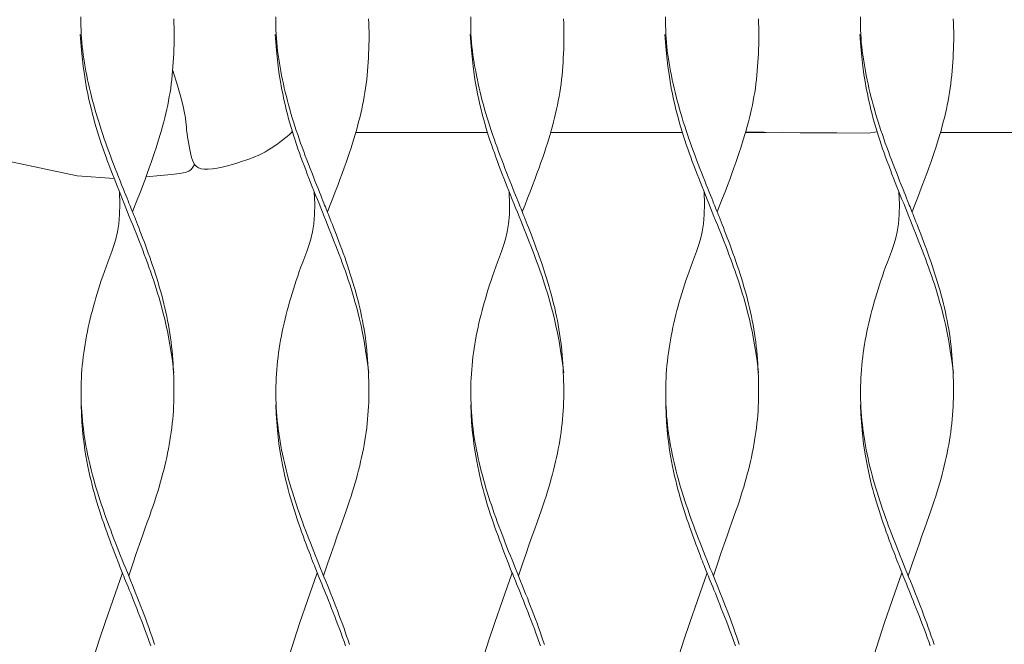
# Model space of a CAD drawing. Units: inches. Extents: x 0 to 16.8, y 0 to 19.3.
# Drawn here: x 12.4 to 13.2, y 6.1 to 6.6 of the extents above; entities that cross this region are included whole.
import ezdxf

# ---------------------------------------------------------------- set-up
doc = ezdxf.new("R2010")
doc.units = ezdxf.units.IN
doc.header["$LTSCALE"] = 0.03937
doc.header["$MEASUREMENT"] = 0
doc.layers.get('0').update_dxf_attribs({"lineweight": 0})

# ---------------------------------------------------------------- blocks, each defined once
blk = doc.blocks.new('SaccaroPoltronaMaoriVLE')
for p, q in [((12.59031, 6.48413), (12.59115, 6.48414)), ((12.6439, 6.48431), (12.64415, 6.48431)), ((12.91648, 6.48431), (12.91651, 6.48431)), ((12.96932, 6.48431), (12.98654, 6.48431)), ((13.13202, 6.48431), (13.13227, 6.48431))]:
    blk.add_line(p, q)
for points in [[(12.49192, 6.57911), (12.49207, 6.57551), (12.49218, 6.5719), (12.49224, 6.56827), (12.49226, 6.56463), (12.49223, 6.56099), (12.49217, 6.55734), (12.49206, 6.55369), (12.49192, 6.55005), (12.49174, 6.54641), (12.49153, 6.54279), (12.49127, 6.53917), (12.49098, 6.53557), (12.49064, 6.53198), (12.49026, 6.5284), (12.48983, 6.52482), (12.48935, 6.52126), (12.48881, 6.5177), (12.48821, 6.51414), (12.48756, 6.5106), (12.48686, 6.50706), (12.48611, 6.50352), (12.48531, 6.5), (12.48446, 6.49648), (12.48357, 6.49296), (12.48264, 6.48945), (12.48167, 6.48594), (12.48065, 6.48241), (12.47957, 6.47883), (12.47843, 6.47517), (12.47722, 6.4714), (12.47592, 6.46748), (12.47453, 6.4634), (12.47305, 6.45912), (12.47145, 6.45462), (12.46976, 6.44991), (12.46796, 6.445), (12.46606, 6.43991), (12.46406, 6.43465), (12.46197, 6.42923), (12.45978, 6.42368), (12.45751, 6.41799)], [(12.65462, 6.57911), (12.65478, 6.57551), (12.65488, 6.5719), (12.65495, 6.56827), (12.65496, 6.56463), (12.65494, 6.56099), (12.65487, 6.55734), (12.65477, 6.55369), (12.65463, 6.55005), (12.65445, 6.54641), (12.65423, 6.54279), (12.65398, 6.53917), (12.65369, 6.53557), (12.65335, 6.53198), (12.65297, 6.5284), (12.65254, 6.52482), (12.65205, 6.52126), (12.65152, 6.5177), (12.65092, 6.51414), (12.65027, 6.5106), (12.64957, 6.50706), (12.64882, 6.50352), (12.64801, 6.5), (12.64717, 6.49648), (12.64628, 6.49296), (12.64535, 6.48945), (12.64437, 6.48594), (12.64336, 6.48241), (12.64228, 6.47883), (12.64114, 6.47517), (12.63993, 6.4714), (12.63863, 6.46748), (12.63724, 6.4634), (12.63576, 6.45912), (12.63416, 6.45462), (12.63246, 6.44991), (12.63066, 6.445), (12.62876, 6.43991), (12.62677, 6.43465), (12.62467, 6.42923), (12.62249, 6.42368), (12.62022, 6.41799)], [(12.81733, 6.57911), (12.81748, 6.57551), (12.81759, 6.5719), (12.81765, 6.56827), (12.81767, 6.56463), (12.81765, 6.56099), (12.81758, 6.55734), (12.81748, 6.55369), (12.81733, 6.55005), (12.81716, 6.54641), (12.81694, 6.54279), (12.81669, 6.53917), (12.81639, 6.53557), (12.81606, 6.53198), (12.81568, 6.5284), (12.81524, 6.52482), (12.81476, 6.52126), (12.81422, 6.5177), (12.81363, 6.51414), (12.81298, 6.5106), (12.81228, 6.50706), (12.81152, 6.50352), (12.81072, 6.5), (12.80988, 6.49648), (12.80898, 6.49296), (12.80805, 6.48945), (12.80708, 6.48594), (12.80606, 6.48241), (12.80499, 6.47883), (12.80385, 6.47517), (12.80263, 6.4714), (12.80134, 6.46748), (12.79995, 6.4634), (12.79846, 6.45912), (12.79687, 6.45462), (12.79517, 6.44991), (12.79337, 6.445), (12.79147, 6.43991), (12.78947, 6.43465), (12.78738, 6.42923), (12.7852, 6.42368), (12.78293, 6.41799)], [(12.98004, 6.57911), (12.98019, 6.57551), (12.9803, 6.5719), (12.98036, 6.56827), (12.98038, 6.56463), (12.98035, 6.56099), (12.98029, 6.55734), (12.98018, 6.55369), (12.98004, 6.55005), (12.97986, 6.54641), (12.97965, 6.54279), (12.97939, 6.53917), (12.9791, 6.53557), (12.97876, 6.53198), (12.97838, 6.5284), (12.97795, 6.52482), (12.97747, 6.52126), (12.97693, 6.5177), (12.97633, 6.51414), (12.97568, 6.5106), (12.97498, 6.50706), (12.97423, 6.50352), (12.97343, 6.5), (12.97258, 6.49648), (12.97169, 6.49296), (12.97076, 6.48945), (12.96979, 6.48594), (12.96877, 6.48241), (12.96769, 6.47883), (12.96655, 6.47517), (12.96534, 6.4714), (12.96404, 6.46748), (12.96266, 6.4634), (12.96117, 6.45912), (12.95958, 6.45462), (12.95788, 6.44991), (12.95608, 6.445), (12.95418, 6.43991), (12.95218, 6.43465), (12.95009, 6.42923), (12.9479, 6.42368), (12.94563, 6.41799)], [(13.14275, 6.57911), (13.1429, 6.57551), (13.14301, 6.5719), (13.14307, 6.56827), (13.14308, 6.56463), (13.14306, 6.56099), (13.143, 6.55734), (13.14289, 6.55369), (13.14275, 6.55005), (13.14257, 6.54641), (13.14235, 6.54279), (13.1421, 6.53917), (13.14181, 6.53557), (13.14147, 6.53198), (13.14109, 6.5284), (13.14066, 6.52482), (13.14017, 6.52126), (13.13964, 6.5177), (13.13904, 6.51414), (13.13839, 6.5106), (13.13769, 6.50706), (13.13694, 6.50352), (13.13614, 6.5), (13.13529, 6.49648), (13.1344, 6.49296), (13.13347, 6.48945), (13.1325, 6.48594), (13.13148, 6.48241), (13.1304, 6.47883), (13.12926, 6.47517), (13.12805, 6.4714), (13.12675, 6.46748), (13.12536, 6.4634), (13.12388, 6.45912), (13.12228, 6.45462), (13.12059, 6.44991), (13.11878, 6.445), (13.11688, 6.43991), (13.11489, 6.43465), (13.11279, 6.42923), (13.11061, 6.42368), (13.10834, 6.41799)], [(12.41446, 6.58072), (12.41442, 6.57711), (12.41443, 6.5735), (12.41451, 6.56992), (12.41465, 6.56638), (12.41486, 6.56286), (12.41513, 6.55938), (12.41547, 6.55592), (12.41587, 6.55247), (12.41632, 6.54904), (12.41682, 6.5456), (12.41736, 6.54217), (12.41795, 6.53872), (12.41858, 6.53525), (12.41925, 6.53177), (12.41996, 6.52827), (12.42071, 6.52477), (12.4215, 6.52125), (12.42233, 6.51773), (12.4232, 6.5142), (12.42411, 6.51067), (12.42506, 6.50714), (12.42605, 6.50361), (12.42707, 6.50008), (12.42813, 6.49655), (12.42923, 6.49302), (12.43035, 6.48949), (12.43151, 6.48596), (12.43269, 6.48243), (12.43391, 6.4789), (12.43514, 6.47537), (12.43641, 6.47184), (12.43769, 6.4683), (12.439, 6.46477), (12.44032, 6.46124), (12.44166, 6.45771), (12.44302, 6.45418), (12.44439, 6.45065), (12.44576, 6.44717), (12.4471, 6.44376), (12.44841, 6.44047), (12.44966, 6.43734), (12.45084, 6.43441), (12.45192, 6.43171), (12.4529, 6.42929), (12.45376, 6.42716), (12.45451, 6.42529), (12.45519, 6.4236), (12.45581, 6.42205), (12.45642, 6.42055), (12.45702, 6.41906), (12.45764, 6.4175), (12.45831, 6.41582), (12.45906, 6.41396), (12.45987, 6.41192), (12.46075, 6.40971), (12.46169, 6.40734), (12.46268, 6.40481), (12.46372, 6.40213), (12.46481, 6.39931), (12.46593, 6.39635), (12.46709, 6.39328), (12.46827, 6.39009), (12.46947, 6.38681), (12.47068, 6.38345), (12.4719, 6.38002), (12.47311, 6.37655), (12.4743, 6.37304), (12.47547, 6.36952), (12.47662, 6.36598), (12.47773, 6.36245), (12.47881, 6.35891), (12.47986, 6.35537), (12.48087, 6.35184), (12.48184, 6.3483), (12.48277, 6.34477), (12.48367, 6.34124), (12.48452, 6.33771), (12.48532, 6.33419), (12.48608, 6.33066), (12.4868, 6.32713), (12.48747, 6.32358), (12.48809, 6.32003), (12.48866, 6.31646), (12.48918, 6.31286), (12.48966, 6.30925), (12.49008, 6.30561), (12.49046, 6.30197), (12.49079, 6.29832), (12.49108, 6.29466), (12.49134, 6.29101), (12.49155, 6.28737), (12.49173, 6.28375), (12.49188, 6.28014), (12.49199, 6.27656), (12.49207, 6.27299), (12.4921, 6.26943), (12.49209, 6.26588), (12.49204, 6.26234), (12.49194, 6.25881), (12.49179, 6.25528), (12.49159, 6.25175), (12.49133, 6.24822), (12.49102, 6.24469), (12.49067, 6.24116), (12.49026, 6.23762), (12.4898, 6.23409), (12.48929, 6.23056), (12.48874, 6.22703), (12.48813, 6.2235), (12.48748, 6.21997), (12.48678, 6.21644), (12.48604, 6.21291), (12.48525, 6.20938), (12.48442, 6.20585), (12.48355, 6.20232), (12.48264, 6.19879), (12.48168, 6.19525), (12.48068, 6.19169), (12.47961, 6.18807), (12.47849, 6.18437), (12.47728, 6.18056), (12.47599, 6.17661), (12.47461, 6.17249), (12.47313, 6.16819), (12.47153, 6.16364), (12.46979, 6.15874), (12.46786, 6.15333), (12.46572, 6.1473), (12.46332, 6.14049), (12.46064, 6.13277), (12.45764, 6.124), (12.45428, 6.11405)], [(12.57717, 6.58072), (12.57713, 6.57711), (12.57714, 6.5735), (12.57722, 6.56992), (12.57736, 6.56638), (12.57757, 6.56286), (12.57784, 6.55938), (12.57818, 6.55592), (12.57858, 6.55247), (12.57902, 6.54904), (12.57952, 6.5456), (12.58007, 6.54217), (12.58066, 6.53872), (12.58129, 6.53525), (12.58196, 6.53177), (12.58267, 6.52827), (12.58342, 6.52477), (12.58421, 6.52125), (12.58504, 6.51773), (12.58591, 6.5142), (12.58682, 6.51067), (12.58777, 6.50714), (12.58876, 6.50361), (12.58978, 6.50008), (12.59084, 6.49655), (12.59193, 6.49302), (12.59306, 6.48949), (12.59422, 6.48596), (12.5954, 6.48243), (12.59661, 6.4789), (12.59785, 6.47537), (12.59911, 6.47184), (12.6004, 6.4683), (12.6017, 6.46477), (12.60303, 6.46124), (12.60437, 6.45771), (12.60573, 6.45418), (12.6071, 6.45065), (12.60847, 6.44717), (12.60981, 6.44376), (12.61112, 6.44047), (12.61237, 6.43734), (12.61355, 6.43441), (12.61463, 6.43171), (12.61561, 6.42929), (12.61646, 6.42716), (12.61722, 6.42529), (12.6179, 6.4236), (12.61852, 6.42205), (12.61912, 6.42055), (12.61972, 6.41906), (12.62035, 6.4175), (12.62102, 6.41582), (12.62177, 6.41396), (12.62258, 6.41192), (12.62346, 6.40971), (12.6244, 6.40734), (12.62539, 6.40481), (12.62643, 6.40213), (12.62751, 6.39931), (12.62864, 6.39635), (12.6298, 6.39328), (12.63098, 6.39009), (12.63218, 6.38681), (12.63339, 6.38345), (12.63461, 6.38002), (12.63581, 6.37655), (12.63701, 6.37304), (12.63818, 6.36952), (12.63933, 6.36598), (12.64044, 6.36245), (12.64152, 6.35891), (12.64257, 6.35537), (12.64358, 6.35184), (12.64455, 6.3483), (12.64548, 6.34477), (12.64637, 6.34124), (12.64722, 6.33771), (12.64803, 6.33419), (12.64879, 6.33066), (12.64951, 6.32713), (12.65017, 6.32358), (12.6508, 6.32003), (12.65137, 6.31646), (12.65189, 6.31286), (12.65236, 6.30925), (12.65279, 6.30561), (12.65317, 6.30197), (12.6535, 6.29832), (12.65379, 6.29466), (12.65405, 6.29101), (12.65426, 6.28737), (12.65444, 6.28375), (12.65459, 6.28014), (12.6547, 6.27656), (12.65478, 6.27299), (12.65481, 6.26943), (12.6548, 6.26588), (12.65475, 6.26234), (12.65465, 6.25881), (12.6545, 6.25528), (12.65429, 6.25175), (12.65404, 6.24822), (12.65373, 6.24469), (12.65337, 6.24116), (12.65297, 6.23762), (12.65251, 6.23409), (12.652, 6.23056), (12.65145, 6.22703), (12.65084, 6.2235), (12.65019, 6.21997), (12.64949, 6.21644), (12.64875, 6.21291), (12.64796, 6.20938), (12.64713, 6.20585), (12.64626, 6.20232), (12.64534, 6.19879), (12.64439, 6.19525), (12.64338, 6.19169), (12.64232, 6.18807), (12.64119, 6.18437), (12.63999, 6.18056), (12.6387, 6.17661), (12.63732, 6.17249), (12.63584, 6.16819), (12.63424, 6.16364), (12.63249, 6.15874), (12.63057, 6.15333), (12.62843, 6.1473), (12.62603, 6.14049), (12.62335, 6.13277), (12.62035, 6.124), (12.61699, 6.11405)], [(12.73988, 6.58072), (12.73983, 6.57711), (12.73985, 6.5735), (12.73992, 6.56992), (12.74006, 6.56638), (12.74027, 6.56286), (12.74055, 6.55938), (12.74089, 6.55592), (12.74128, 6.55247), (12.74173, 6.54904), (12.74223, 6.5456), (12.74278, 6.54217), (12.74337, 6.53872), (12.744, 6.53525), (12.74467, 6.53177), (12.74538, 6.52827), (12.74613, 6.52477), (12.74692, 6.52125), (12.74775, 6.51773), (12.74862, 6.5142), (12.74953, 6.51067), (12.75047, 6.50714), (12.75146, 6.50361), (12.75249, 6.50008), (12.75355, 6.49655), (12.75464, 6.49302), (12.75577, 6.48949), (12.75692, 6.48596), (12.75811, 6.48243), (12.75932, 6.4789), (12.76056, 6.47537), (12.76182, 6.47184), (12.76311, 6.4683), (12.76441, 6.46477), (12.76574, 6.46124), (12.76708, 6.45771), (12.76844, 6.45418), (12.76981, 6.45065), (12.77117, 6.44717), (12.77252, 6.44376), (12.77383, 6.44047), (12.77508, 6.43734), (12.77625, 6.43441), (12.77734, 6.43171), (12.77831, 6.42929), (12.77917, 6.42716), (12.77993, 6.42529), (12.7806, 6.4236), (12.78123, 6.42205), (12.78183, 6.42055), (12.78243, 6.41906), (12.78305, 6.4175), (12.78373, 6.41582), (12.78447, 6.41396), (12.78529, 6.41192), (12.78616, 6.40971), (12.7871, 6.40734), (12.78809, 6.40481), (12.78914, 6.40213), (12.79022, 6.39931), (12.79135, 6.39635), (12.7925, 6.39328), (12.79369, 6.39009), (12.79489, 6.38681), (12.7961, 6.38345), (12.79731, 6.38002), (12.79852, 6.37655), (12.79972, 6.37304), (12.80089, 6.36952), (12.80203, 6.36598), (12.80315, 6.36245), (12.80423, 6.35891), (12.80527, 6.35537), (12.80628, 6.35184), (12.80725, 6.3483), (12.80819, 6.34477), (12.80908, 6.34124), (12.80993, 6.33771), (12.81074, 6.33419), (12.8115, 6.33066), (12.81221, 6.32713), (12.81288, 6.32358), (12.8135, 6.32003), (12.81408, 6.31646), (12.8146, 6.31286), (12.81507, 6.30925), (12.8155, 6.30561), (12.81587, 6.30197), (12.81621, 6.29832), (12.8165, 6.29466), (12.81675, 6.29101), (12.81697, 6.28737), (12.81715, 6.28375), (12.8173, 6.28014), (12.81741, 6.27656), (12.81748, 6.27299), (12.81752, 6.26943), (12.81751, 6.26588), (12.81746, 6.26234), (12.81735, 6.25881), (12.8172, 6.25528), (12.817, 6.25175), (12.81675, 6.24822), (12.81644, 6.24469), (12.81608, 6.24116), (12.81567, 6.23762), (12.81522, 6.23409), (12.81471, 6.23056), (12.81415, 6.22703), (12.81355, 6.2235), (12.8129, 6.21997), (12.8122, 6.21644), (12.81145, 6.21291), (12.81067, 6.20938), (12.80984, 6.20585), (12.80896, 6.20232), (12.80805, 6.19879), (12.80709, 6.19525), (12.80609, 6.19169), (12.80503, 6.18807), (12.8039, 6.18437), (12.8027, 6.18056), (12.80141, 6.17661), (12.80003, 6.17249), (12.79854, 6.16819), (12.79694, 6.16364), (12.7952, 6.15874), (12.79327, 6.15333), (12.79113, 6.1473), (12.78874, 6.14049), (12.78606, 6.13277), (12.78305, 6.124), (12.77969, 6.11405)], [(12.90259, 6.58072), (12.90254, 6.57711), (12.90255, 6.5735), (12.90263, 6.56992), (12.90277, 6.56638), (12.90298, 6.56286), (12.90326, 6.55938), (12.90359, 6.55592), (12.90399, 6.55247), (12.90444, 6.54904), (12.90494, 6.5456), (12.90549, 6.54217), (12.90608, 6.53872), (12.90671, 6.53525), (12.90738, 6.53177), (12.90809, 6.52827), (12.90884, 6.52477), (12.90962, 6.52125), (12.91045, 6.51773), (12.91132, 6.5142), (12.91223, 6.51067), (12.91318, 6.50714), (12.91417, 6.50361), (12.91519, 6.50008), (12.91625, 6.49655), (12.91735, 6.49302), (12.91847, 6.48949), (12.91963, 6.48596), (12.92081, 6.48243), (12.92203, 6.4789), (12.92327, 6.47537), (12.92453, 6.47184), (12.92581, 6.4683), (12.92712, 6.46477), (12.92844, 6.46124), (12.92978, 6.45771), (12.93114, 6.45418), (12.93251, 6.45065), (12.93388, 6.44717), (12.93523, 6.44376), (12.93653, 6.44047), (12.93778, 6.43734), (12.93896, 6.43441), (12.94005, 6.43171), (12.94102, 6.42929), (12.94188, 6.42716), (12.94263, 6.42529), (12.94331, 6.4236), (12.94394, 6.42205), (12.94454, 6.42055), (12.94514, 6.41906), (12.94576, 6.4175), (12.94643, 6.41582), (12.94718, 6.41396), (12.94799, 6.41192), (12.94887, 6.40971), (12.94981, 6.40734), (12.9508, 6.40481), (12.95184, 6.40213), (12.95293, 6.39931), (12.95405, 6.39635), (12.95521, 6.39328), (12.95639, 6.39009), (12.95759, 6.38681), (12.95881, 6.38345), (12.96002, 6.38002), (12.96123, 6.37655), (12.96242, 6.37304), (12.96359, 6.36952), (12.96474, 6.36598), (12.96585, 6.36245), (12.96693, 6.35891), (12.96798, 6.35537), (12.96899, 6.35184), (12.96996, 6.3483), (12.97089, 6.34477), (12.97179, 6.34124), (12.97264, 6.33771), (12.97344, 6.33419), (12.9742, 6.33066), (12.97492, 6.32713), (12.97559, 6.32358), (12.97621, 6.32003), (12.97678, 6.31646), (12.9773, 6.31286), (12.97778, 6.30925), (12.9782, 6.30561), (12.97858, 6.30197), (12.97891, 6.29832), (12.97921, 6.29466), (12.97946, 6.29101), (12.97967, 6.28737), (12.97986, 6.28375), (12.98, 6.28014), (12.98011, 6.27656), (12.98019, 6.27299), (12.98022, 6.26943), (12.98022, 6.26588), (12.98016, 6.26234), (12.98006, 6.25881), (12.97991, 6.25528), (12.97971, 6.25175), (12.97945, 6.24822), (12.97915, 6.24469), (12.97879, 6.24116), (12.97838, 6.23762), (12.97792, 6.23409), (12.97741, 6.23056), (12.97686, 6.22703), (12.97625, 6.2235), (12.9756, 6.21997), (12.9749, 6.21644), (12.97416, 6.21291), (12.97337, 6.20938), (12.97254, 6.20585), (12.97167, 6.20232), (12.97076, 6.19879), (12.9698, 6.19525), (12.9688, 6.19169), (12.96774, 6.18807), (12.96661, 6.18437), (12.9654, 6.18056), (12.96411, 6.17661), (12.96273, 6.17249), (12.96125, 6.16819), (12.95965, 6.16364), (12.95791, 6.15874), (12.95598, 6.15333), (12.95384, 6.1473), (12.95144, 6.14049), (12.94876, 6.13277), (12.94576, 6.124), (12.9424, 6.11405)], [(13.06529, 6.58072), (13.06525, 6.57711), (13.06526, 6.5735), (13.06534, 6.56992), (13.06548, 6.56638), (13.06569, 6.56286), (13.06596, 6.55938), (13.0663, 6.55592), (13.0667, 6.55247), (13.06715, 6.54904), (13.06765, 6.5456), (13.06819, 6.54217), (13.06878, 6.53872), (13.06941, 6.53525), (13.07008, 6.53177), (13.07079, 6.52827), (13.07154, 6.52477), (13.07233, 6.52125), (13.07316, 6.51773), (13.07403, 6.5142), (13.07494, 6.51067), (13.07589, 6.50714), (13.07688, 6.50361), (13.0779, 6.50008), (13.07896, 6.49655), (13.08006, 6.49302), (13.08118, 6.48949), (13.08234, 6.48596), (13.08352, 6.48243), (13.08473, 6.4789), (13.08597, 6.47537), (13.08724, 6.47184), (13.08852, 6.4683), (13.08983, 6.46477), (13.09115, 6.46124), (13.09249, 6.45771), (13.09385, 6.45418), (13.09522, 6.45065), (13.09659, 6.44717), (13.09793, 6.44376), (13.09924, 6.44047), (13.10049, 6.43734), (13.10167, 6.43441), (13.10275, 6.43171), (13.10373, 6.42929), (13.10459, 6.42716), (13.10534, 6.42529), (13.10602, 6.4236), (13.10664, 6.42205), (13.10724, 6.42055), (13.10784, 6.41906), (13.10847, 6.4175), (13.10914, 6.41582), (13.10989, 6.41396), (13.1107, 6.41192), (13.11158, 6.40971), (13.11252, 6.40734), (13.11351, 6.40481), (13.11455, 6.40213), (13.11564, 6.39931), (13.11676, 6.39635), (13.11792, 6.39328), (13.1191, 6.39009), (13.1203, 6.38681), (13.12151, 6.38345), (13.12273, 6.38002), (13.12394, 6.37655), (13.12513, 6.37304), (13.1263, 6.36952), (13.12745, 6.36598), (13.12856, 6.36245), (13.12964, 6.35891), (13.13069, 6.35537), (13.1317, 6.35184), (13.13267, 6.3483), (13.1336, 6.34477), (13.13449, 6.34124), (13.13534, 6.33771), (13.13615, 6.33419), (13.13691, 6.33066), (13.13763, 6.32713), (13.1383, 6.32358), (13.13892, 6.32003), (13.13949, 6.31646), (13.14001, 6.31286), (13.14049, 6.30925), (13.14091, 6.30561), (13.14129, 6.30197), (13.14162, 6.29832), (13.14191, 6.29466), (13.14217, 6.29101), (13.14238, 6.28737), (13.14256, 6.28375), (13.14271, 6.28014), (13.14282, 6.27656), (13.1429, 6.27299), (13.14293, 6.26943), (13.14292, 6.26588), (13.14287, 6.26234), (13.14277, 6.25881), (13.14262, 6.25528), (13.14241, 6.25175), (13.14216, 6.24822), (13.14185, 6.24469), (13.1415, 6.24116), (13.14109, 6.23762), (13.14063, 6.23409), (13.14012, 6.23056), (13.13957, 6.22703), (13.13896, 6.2235), (13.13831, 6.21997), (13.13761, 6.21644), (13.13687, 6.21291), (13.13608, 6.20938), (13.13525, 6.20585), (13.13438, 6.20232), (13.13346, 6.19879), (13.13251, 6.19525), (13.1315, 6.19169), (13.13044, 6.18807), (13.12931, 6.18437), (13.12811, 6.18056), (13.12682, 6.17661), (13.12544, 6.17249), (13.12396, 6.16819), (13.12236, 6.16364), (13.12061, 6.15874), (13.11869, 6.15333), (13.11655, 6.1473), (13.11415, 6.14049), (13.11147, 6.13277), (13.10847, 6.124), (13.10511, 6.11405)], [(12.49208, 6.28352), (12.49074, 6.29348), (12.48942, 6.30224), (12.48813, 6.30996), (12.48686, 6.31677), (12.48561, 6.32281), (12.48438, 6.32821), (12.48317, 6.33311), (12.48198, 6.33766), (12.48079, 6.34197), (12.47962, 6.34608), (12.47844, 6.35003), (12.47727, 6.35384), (12.47609, 6.35754), (12.4749, 6.36116), (12.47369, 6.36473), (12.47246, 6.36826), (12.47121, 6.37179), (12.46993, 6.37532), (12.46863, 6.37885), (12.46731, 6.38238), (12.46597, 6.38591), (12.46461, 6.38945), (12.46324, 6.39298), (12.46185, 6.39651), (12.46045, 6.40004), (12.45905, 6.40357), (12.45763, 6.4071), (12.45621, 6.41063), (12.45478, 6.41416), (12.45336, 6.41769), (12.45193, 6.42122), (12.4505, 6.42475), (12.44908, 6.42828), (12.44766, 6.43181), (12.44625, 6.43534), (12.44485, 6.43887), (12.44346, 6.4424), (12.44208, 6.44593), (12.44072, 6.44946), (12.43936, 6.45299), (12.43803, 6.45651), (12.43671, 6.46004), (12.43542, 6.46357), (12.43415, 6.46709), (12.4329, 6.47062), (12.43169, 6.47415), (12.43051, 6.47767), (12.42936, 6.4812), (12.42825, 6.48474), (12.42718, 6.48831), (12.42613, 6.49193), (12.4251, 6.49563), (12.42409, 6.49945), (12.4231, 6.5034), (12.42212, 6.50752), (12.42114, 6.51183), (12.42016, 6.51638), (12.41919, 6.52129), (12.41824, 6.5267), (12.4173, 6.53273), (12.41639, 6.53954), (12.41552, 6.54726), (12.41469, 6.55603), (12.41391, 6.56598)], [(12.65479, 6.28352), (12.65345, 6.29348), (12.65213, 6.30224), (12.65084, 6.30996), (12.64957, 6.31677), (12.64832, 6.32281), (12.64709, 6.32821), (12.64588, 6.33311), (12.64468, 6.33766), (12.6435, 6.34197), (12.64232, 6.34608), (12.64115, 6.35003), (12.63998, 6.35384), (12.6388, 6.35754), (12.63761, 6.36116), (12.6364, 6.36473), (12.63517, 6.36826), (12.63392, 6.37179), (12.63264, 6.37532), (12.63134, 6.37885), (12.63002, 6.38238), (12.62868, 6.38591), (12.62732, 6.38945), (12.62595, 6.39298), (12.62456, 6.39651), (12.62316, 6.40004), (12.62175, 6.40357), (12.62034, 6.4071), (12.61892, 6.41063), (12.61749, 6.41416), (12.61606, 6.41769), (12.61464, 6.42122), (12.61321, 6.42475), (12.61179, 6.42828), (12.61037, 6.43181), (12.60896, 6.43534), (12.60756, 6.43887), (12.60617, 6.4424), (12.60479, 6.44593), (12.60342, 6.44946), (12.60207, 6.45299), (12.60074, 6.45651), (12.59942, 6.46004), (12.59813, 6.46357), (12.59685, 6.46709), (12.59561, 6.47062), (12.5944, 6.47415), (12.59322, 6.47767), (12.59207, 6.4812), (12.59096, 6.48474), (12.58988, 6.48831), (12.58883, 6.49193), (12.58781, 6.49563), (12.5868, 6.49945), (12.58581, 6.5034), (12.58483, 6.50752), (12.58385, 6.51183), (12.58287, 6.51638), (12.5819, 6.52129), (12.58094, 6.5267), (12.58001, 6.53273), (12.5791, 6.53954), (12.57823, 6.54726), (12.5774, 6.55603), (12.57662, 6.56598)], [(12.8175, 6.28352), (12.81615, 6.29348), (12.81484, 6.30224), (12.81355, 6.30996), (12.81228, 6.31677), (12.81103, 6.32281), (12.8098, 6.32821), (12.80859, 6.33311), (12.80739, 6.33766), (12.80621, 6.34197), (12.80503, 6.34608), (12.80386, 6.35003), (12.80268, 6.35384), (12.80151, 6.35754), (12.80031, 6.36116), (12.79911, 6.36473), (12.79788, 6.36826), (12.79662, 6.37179), (12.79535, 6.37532), (12.79405, 6.37885), (12.79272, 6.38238), (12.79138, 6.38591), (12.79003, 6.38945), (12.78865, 6.39298), (12.78727, 6.39651), (12.78587, 6.40004), (12.78446, 6.40357), (12.78305, 6.4071), (12.78162, 6.41063), (12.7802, 6.41416), (12.77877, 6.41769), (12.77734, 6.42122), (12.77592, 6.42475), (12.7745, 6.42828), (12.77308, 6.43181), (12.77167, 6.43534), (12.77027, 6.43887), (12.76888, 6.4424), (12.7675, 6.44593), (12.76613, 6.44946), (12.76478, 6.45299), (12.76344, 6.45651), (12.76213, 6.46004), (12.76083, 6.46357), (12.75956, 6.46709), (12.75832, 6.47062), (12.7571, 6.47415), (12.75592, 6.47767), (12.75478, 6.4812), (12.75367, 6.48474), (12.75259, 6.48831), (12.75154, 6.49193), (12.75052, 6.49563), (12.74951, 6.49945), (12.74852, 6.5034), (12.74753, 6.50752), (12.74655, 6.51183), (12.74558, 6.51638), (12.74461, 6.52129), (12.74365, 6.5267), (12.74272, 6.53273), (12.74181, 6.53954), (12.74094, 6.54726), (12.74011, 6.55603), (12.73933, 6.56598)], [(12.9802, 6.28352), (12.97886, 6.29348), (12.97754, 6.30224), (12.97625, 6.30996), (12.97498, 6.31677), (12.97373, 6.32281), (12.97251, 6.32821), (12.97129, 6.33311), (12.9701, 6.33766), (12.96891, 6.34197), (12.96774, 6.34608), (12.96657, 6.35003), (12.96539, 6.35384), (12.96421, 6.35754), (12.96302, 6.36116), (12.96181, 6.36473), (12.96058, 6.36826), (12.95933, 6.37179), (12.95805, 6.37532), (12.95675, 6.37885), (12.95543, 6.38238), (12.95409, 6.38591), (12.95273, 6.38945), (12.95136, 6.39298), (12.94997, 6.39651), (12.94858, 6.40004), (12.94717, 6.40357), (12.94575, 6.4071), (12.94433, 6.41063), (12.94291, 6.41416), (12.94148, 6.41769), (12.94005, 6.42122), (12.93862, 6.42475), (12.9372, 6.42828), (12.93579, 6.43181), (12.93438, 6.43534), (12.93297, 6.43887), (12.93158, 6.4424), (12.9302, 6.44593), (12.92884, 6.44946), (12.92748, 6.45299), (12.92615, 6.45651), (12.92483, 6.46004), (12.92354, 6.46357), (12.92227, 6.46709), (12.92103, 6.47062), (12.91981, 6.47415), (12.91863, 6.47767), (12.91748, 6.4812), (12.91637, 6.48474), (12.9153, 6.48831), (12.91425, 6.49193), (12.91322, 6.49563), (12.91222, 6.49945), (12.91122, 6.5034), (12.91024, 6.50752), (12.90926, 6.51183), (12.90828, 6.51638), (12.90731, 6.52129), (12.90636, 6.5267), (12.90542, 6.53273), (12.90451, 6.53954), (12.90364, 6.54726), (12.90281, 6.55603), (12.90203, 6.56598)], [(13.14291, 6.28352), (13.14157, 6.29348), (13.14025, 6.30224), (13.13896, 6.30996), (13.13769, 6.31677), (13.13644, 6.32281), (13.13521, 6.32821), (13.134, 6.33311), (13.1328, 6.33766), (13.13162, 6.34197), (13.13044, 6.34608), (13.12927, 6.35003), (13.1281, 6.35384), (13.12692, 6.35754), (13.12573, 6.36116), (13.12452, 6.36473), (13.12329, 6.36826), (13.12204, 6.37179), (13.12076, 6.37532), (13.11946, 6.37885), (13.11814, 6.38238), (13.1168, 6.38591), (13.11544, 6.38945), (13.11407, 6.39298), (13.11268, 6.39651), (13.11128, 6.40004), (13.10988, 6.40357), (13.10846, 6.4071), (13.10704, 6.41063), (13.10561, 6.41416), (13.10419, 6.41769), (13.10276, 6.42122), (13.10133, 6.42475), (13.09991, 6.42828), (13.09849, 6.43181), (13.09708, 6.43534), (13.09568, 6.43887), (13.09429, 6.4424), (13.09291, 6.44593), (13.09154, 6.44946), (13.09019, 6.45299), (13.08886, 6.45651), (13.08754, 6.46004), (13.08625, 6.46357), (13.08498, 6.46709), (13.08373, 6.47062), (13.08252, 6.47415), (13.08134, 6.47767), (13.08019, 6.4812), (13.07908, 6.48474), (13.078, 6.48831), (13.07696, 6.49193), (13.07593, 6.49563), (13.07492, 6.49945), (13.07393, 6.5034), (13.07295, 6.50752), (13.07197, 6.51183), (13.07099, 6.51638), (13.07002, 6.52129), (13.06906, 6.5267), (13.06813, 6.53273), (13.06722, 6.53954), (13.06635, 6.54726), (13.06552, 6.55603), (13.06474, 6.56598)], [(12.59085, 6.48496), (12.58999, 6.48394), (12.58857, 6.48257), (12.58666, 6.48092), (12.58437, 6.47907), (12.5818, 6.47709), (12.57904, 6.47506), (12.57619, 6.47307), (12.57334, 6.47118), (12.57057, 6.46945), (12.56785, 6.46788), (12.56511, 6.46644), (12.56231, 6.46509), (12.55938, 6.46381), (12.55627, 6.46257), (12.55292, 6.46135), (12.54927, 6.46011), (12.5453, 6.45884), (12.54109, 6.45758), (12.53676, 6.45639), (12.53242, 6.45533), (12.5282, 6.45444), (12.5242, 6.4538), (12.52054, 6.45345), (12.51734, 6.45345), (12.51469, 6.45385), (12.51254, 6.45462), (12.51081, 6.45576), (12.50945, 6.45722), (12.50838, 6.45899), (12.50752, 6.46103), (12.50681, 6.46333), (12.50618, 6.46586), (12.50556, 6.46859), (12.50496, 6.47146), (12.50438, 6.47441), (12.50385, 6.47739), (12.50338, 6.48034), (12.50298, 6.4832), (12.50266, 6.48591), (12.50243, 6.48841), (12.50229, 6.49073), (12.50211, 6.49322), (12.50171, 6.49631), (12.50096, 6.50044), (12.49968, 6.50604), (12.49772, 6.51355), (12.49493, 6.5234), (12.49114, 6.53603)], [(12.64415, 6.48431), (12.6731, 6.48431), (12.75377, 6.48431)], [(12.80685, 6.48431), (12.90739, 6.48431), (12.91648, 6.48431)], [(13.07904, 6.48473), (13.07206, 6.48359), (13.04547, 6.48387), (13.01484, 6.48378), (12.96966, 6.48463)], [(13.13227, 6.48431), (13.24189, 6.48431)], [(12.4422, 6.44563), (12.4114, 6.44811), (12.32578, 6.46619), (12.31362, 6.46859)], [(12.50928, 6.45751), (12.50794, 6.45515), (12.50649, 6.45333), (12.50445, 6.45194), (12.50134, 6.45084), (12.4967, 6.44993), (12.49004, 6.44907), (12.4809, 6.44815), (12.4688, 6.44703)], [(12.44653, 6.43448), (12.44693, 6.42453), (12.44673, 6.41576), (12.44603, 6.40805), (12.44492, 6.40124), (12.44352, 6.3952), (12.44191, 6.3898), (12.44022, 6.38489), (12.43853, 6.38035), (12.43692, 6.37604), (12.43542, 6.37192), (12.43401, 6.36798), (12.43268, 6.36416), (12.43142, 6.36046), (12.43022, 6.35685), (12.42908, 6.35328), (12.42798, 6.34975), (12.42691, 6.34622), (12.42588, 6.34269), (12.42489, 6.33915), (12.42394, 6.33562), (12.42302, 6.33209), (12.42215, 6.32856), (12.42132, 6.32503), (12.42053, 6.3215), (12.41979, 6.31797), (12.41909, 6.31444), (12.41844, 6.31091), (12.41783, 6.30738), (12.41728, 6.30385), (12.41677, 6.30032), (12.41631, 6.29679), (12.4159, 6.29326), (12.41555, 6.28972), (12.41524, 6.28619), (12.41499, 6.28266), (12.41478, 6.27913), (12.41463, 6.2756), (12.41453, 6.27207), (12.41449, 6.26854), (12.41449, 6.26501), (12.41455, 6.26148), (12.41466, 6.25795), (12.41483, 6.25442), (12.41504, 6.25089), (12.41531, 6.24736), (12.41563, 6.24383), (12.416, 6.24029), (12.41642, 6.23676), (12.41689, 6.23323), (12.41741, 6.2297), (12.41798, 6.22617), (12.41859, 6.22264), (12.41926, 6.21911), (12.41997, 6.21558), (12.42072, 6.21205), (12.42152, 6.20852), (12.42236, 6.20499), (12.42324, 6.20146), (12.42417, 6.19793), (12.42513, 6.1944), (12.42613, 6.19086), (12.42717, 6.18733), (12.42824, 6.1838), (12.42935, 6.18027), (12.43049, 6.17674), (12.43166, 6.17321), (12.43286, 6.16968), (12.43409, 6.16615), (12.43534, 6.16262), (12.43662, 6.15909), (12.43792, 6.15556), (12.43924, 6.15203), (12.44058, 6.1485), (12.44194, 6.14497), (12.44331, 6.14143), (12.4447, 6.1379), (12.4461, 6.13437), (12.44751, 6.13084), (12.44892, 6.12731), (12.45034, 6.12378), (12.45177, 6.12025), (12.4532, 6.11672), (12.45462, 6.11319), (12.45605, 6.10966), (12.45747, 6.10613), (12.45889, 6.1026), (12.4603, 6.09907), (12.4617, 6.09554), (12.46308, 6.092), (12.46446, 6.08847), (12.46582, 6.08494), (12.46716, 6.08141), (12.46848, 6.07788), (12.46979, 6.07435), (12.47107, 6.07082), (12.47233, 6.06729), (12.47356, 6.06376), (12.47476, 6.06023), (12.47594, 6.0567)], [(12.60924, 6.43448), (12.60964, 6.42453), (12.60944, 6.41576), (12.60873, 6.40805), (12.60763, 6.40124), (12.60622, 6.3952), (12.60462, 6.3898), (12.60292, 6.38489), (12.60123, 6.38035), (12.59963, 6.37604), (12.59813, 6.37192), (12.59672, 6.36798), (12.59539, 6.36416), (12.59413, 6.36046), (12.59293, 6.35685), (12.59178, 6.35328), (12.59068, 6.34975), (12.58962, 6.34622), (12.58859, 6.34269), (12.5876, 6.33915), (12.58664, 6.33562), (12.58573, 6.33209), (12.58486, 6.32856), (12.58403, 6.32503), (12.58324, 6.3215), (12.58249, 6.31797), (12.5818, 6.31444), (12.58115, 6.31091), (12.58054, 6.30738), (12.57999, 6.30385), (12.57948, 6.30032), (12.57902, 6.29679), (12.57861, 6.29326), (12.57825, 6.28972), (12.57795, 6.28619), (12.57769, 6.28266), (12.57749, 6.27913), (12.57734, 6.2756), (12.57724, 6.27207), (12.57719, 6.26854), (12.5772, 6.26501), (12.57726, 6.26148), (12.57737, 6.25795), (12.57754, 6.25442), (12.57775, 6.25089), (12.57802, 6.24736), (12.57834, 6.24383), (12.57871, 6.24029), (12.57913, 6.23676), (12.5796, 6.23323), (12.58012, 6.2297), (12.58069, 6.22617), (12.5813, 6.22264), (12.58197, 6.21911), (12.58267, 6.21558), (12.58343, 6.21205), (12.58423, 6.20852), (12.58507, 6.20499), (12.58595, 6.20146), (12.58688, 6.19793), (12.58784, 6.1944), (12.58884, 6.19086), (12.58988, 6.18733), (12.59095, 6.1838), (12.59206, 6.18027), (12.5932, 6.17674), (12.59437, 6.17321), (12.59557, 6.16968), (12.5968, 6.16615), (12.59805, 6.16262), (12.59933, 6.15909), (12.60063, 6.15556), (12.60195, 6.15203), (12.60329, 6.1485), (12.60465, 6.14497), (12.60602, 6.14143), (12.60741, 6.1379), (12.60881, 6.13437), (12.61021, 6.13084), (12.61163, 6.12731), (12.61305, 6.12378), (12.61448, 6.12025), (12.6159, 6.11672), (12.61733, 6.11319), (12.61876, 6.10966), (12.62018, 6.10613), (12.6216, 6.1026), (12.623, 6.09907), (12.6244, 6.09554), (12.62579, 6.092), (12.62717, 6.08847), (12.62853, 6.08494), (12.62987, 6.08141), (12.63119, 6.07788), (12.6325, 6.07435), (12.63378, 6.07082), (12.63503, 6.06729), (12.63627, 6.06376), (12.63747, 6.06023), (12.63864, 6.0567)], [(12.77194, 6.43448), (12.77235, 6.42453), (12.77215, 6.41576), (12.77144, 6.40805), (12.77034, 6.40124), (12.76893, 6.3952), (12.76733, 6.3898), (12.76563, 6.38489), (12.76394, 6.38035), (12.76234, 6.37604), (12.76084, 6.37192), (12.75943, 6.36798), (12.75809, 6.36416), (12.75683, 6.36046), (12.75564, 6.35685), (12.75449, 6.35328), (12.75339, 6.34975), (12.75233, 6.34622), (12.7513, 6.34269), (12.7503, 6.33915), (12.74935, 6.33562), (12.74844, 6.33209), (12.74756, 6.32856), (12.74673, 6.32503), (12.74594, 6.3215), (12.7452, 6.31797), (12.7445, 6.31444), (12.74385, 6.31091), (12.74325, 6.30738), (12.74269, 6.30385), (12.74218, 6.30032), (12.74173, 6.29679), (12.74132, 6.29326), (12.74096, 6.28972), (12.74065, 6.28619), (12.7404, 6.28266), (12.7402, 6.27913), (12.74005, 6.2756), (12.73995, 6.27207), (12.7399, 6.26854), (12.73991, 6.26501), (12.73997, 6.26148), (12.74008, 6.25795), (12.74024, 6.25442), (12.74046, 6.25089), (12.74073, 6.24736), (12.74104, 6.24383), (12.74141, 6.24029), (12.74183, 6.23676), (12.7423, 6.23323), (12.74282, 6.2297), (12.74339, 6.22617), (12.74401, 6.22264), (12.74467, 6.21911), (12.74538, 6.21558), (12.74614, 6.21205), (12.74693, 6.20852), (12.74777, 6.20499), (12.74866, 6.20146), (12.74958, 6.19793), (12.75055, 6.1944), (12.75155, 6.19086), (12.75259, 6.18733), (12.75366, 6.1838), (12.75477, 6.18027), (12.75591, 6.17674), (12.75708, 6.17321), (12.75828, 6.16968), (12.7595, 6.16615), (12.76076, 6.16262), (12.76204, 6.15909), (12.76334, 6.15556), (12.76466, 6.15203), (12.766, 6.1485), (12.76736, 6.14497), (12.76873, 6.14143), (12.77011, 6.1379), (12.77151, 6.13437), (12.77292, 6.13084), (12.77434, 6.12731), (12.77576, 6.12378), (12.77718, 6.12025), (12.77861, 6.11672), (12.78004, 6.11319), (12.78146, 6.10966), (12.78289, 6.10613), (12.7843, 6.1026), (12.78571, 6.09907), (12.78711, 6.09554), (12.7885, 6.092), (12.78987, 6.08847), (12.79123, 6.08494), (12.79258, 6.08141), (12.7939, 6.07788), (12.7952, 6.07435), (12.79648, 6.07082), (12.79774, 6.06729), (12.79897, 6.06376), (12.80018, 6.06023), (12.80135, 6.0567)], [(12.93465, 6.43448), (12.93505, 6.42453), (12.93485, 6.41576), (12.93415, 6.40805), (12.93304, 6.40124), (12.93164, 6.3952), (12.93004, 6.3898), (12.92834, 6.38489), (12.92665, 6.38035), (12.92505, 6.37604), (12.92354, 6.37192), (12.92213, 6.36798), (12.9208, 6.36416), (12.91954, 6.36046), (12.91834, 6.35685), (12.9172, 6.35328), (12.9161, 6.34975), (12.91503, 6.34622), (12.914, 6.34269), (12.91301, 6.33915), (12.91206, 6.33562), (12.91114, 6.33209), (12.91027, 6.32856), (12.90944, 6.32503), (12.90865, 6.3215), (12.90791, 6.31797), (12.90721, 6.31444), (12.90656, 6.31091), (12.90596, 6.30738), (12.9054, 6.30385), (12.90489, 6.30032), (12.90443, 6.29679), (12.90402, 6.29326), (12.90367, 6.28972), (12.90336, 6.28619), (12.90311, 6.28266), (12.9029, 6.27913), (12.90275, 6.2756), (12.90265, 6.27207), (12.90261, 6.26854), (12.90261, 6.26501), (12.90267, 6.26148), (12.90278, 6.25795), (12.90295, 6.25442), (12.90316, 6.25089), (12.90343, 6.24736), (12.90375, 6.24383), (12.90412, 6.24029), (12.90454, 6.23676), (12.90501, 6.23323), (12.90553, 6.2297), (12.9061, 6.22617), (12.90672, 6.22264), (12.90738, 6.21911), (12.90809, 6.21558), (12.90884, 6.21205), (12.90964, 6.20852), (12.91048, 6.20499), (12.91136, 6.20146), (12.91229, 6.19793), (12.91325, 6.1944), (12.91425, 6.19086), (12.91529, 6.18733), (12.91637, 6.1838), (12.91747, 6.18027), (12.91861, 6.17674), (12.91978, 6.17321), (12.92098, 6.16968), (12.92221, 6.16615), (12.92346, 6.16262), (12.92474, 6.15909), (12.92604, 6.15556), (12.92736, 6.15203), (12.9287, 6.1485), (12.93006, 6.14497), (12.93144, 6.14143), (12.93282, 6.1379), (12.93422, 6.13437), (12.93563, 6.13084), (12.93704, 6.12731), (12.93846, 6.12378), (12.93989, 6.12025), (12.94132, 6.11672), (12.94274, 6.11319), (12.94417, 6.10966), (12.94559, 6.10613), (12.94701, 6.1026), (12.94842, 6.09907), (12.94982, 6.09554), (12.95121, 6.092), (12.95258, 6.08847), (12.95394, 6.08494), (12.95528, 6.08141), (12.95661, 6.07788), (12.95791, 6.07435), (12.95919, 6.07082), (12.96045, 6.06729), (12.96168, 6.06376), (12.96288, 6.06023), (12.96406, 6.0567)], [(13.09736, 6.43448), (13.09776, 6.42453), (13.09756, 6.41576), (13.09686, 6.40805), (13.09575, 6.40124), (13.09435, 6.3952), (13.09274, 6.3898), (13.09105, 6.38489), (13.08935, 6.38035), (13.08775, 6.37604), (13.08625, 6.37192), (13.08484, 6.36798), (13.08351, 6.36416), (13.08225, 6.36046), (13.08105, 6.35685), (13.07991, 6.35328), (13.0788, 6.34975), (13.07774, 6.34622), (13.07671, 6.34269), (13.07572, 6.33915), (13.07476, 6.33562), (13.07385, 6.33209), (13.07298, 6.32856), (13.07215, 6.32503), (13.07136, 6.3215), (13.07062, 6.31797), (13.06992, 6.31444), (13.06927, 6.31091), (13.06866, 6.30738), (13.06811, 6.30385), (13.0676, 6.30032), (13.06714, 6.29679), (13.06673, 6.29326), (13.06637, 6.28972), (13.06607, 6.28619), (13.06581, 6.28266), (13.06561, 6.27913), (13.06546, 6.2756), (13.06536, 6.27207), (13.06532, 6.26854), (13.06532, 6.26501), (13.06538, 6.26148), (13.06549, 6.25795), (13.06566, 6.25442), (13.06587, 6.25089), (13.06614, 6.24736), (13.06646, 6.24383), (13.06683, 6.24029), (13.06725, 6.23676), (13.06772, 6.23323), (13.06824, 6.2297), (13.06881, 6.22617), (13.06942, 6.22264), (13.07009, 6.21911), (13.0708, 6.21558), (13.07155, 6.21205), (13.07235, 6.20852), (13.07319, 6.20499), (13.07407, 6.20146), (13.075, 6.19793), (13.07596, 6.1944), (13.07696, 6.19086), (13.078, 6.18733), (13.07907, 6.1838), (13.08018, 6.18027), (13.08132, 6.17674), (13.08249, 6.17321), (13.08369, 6.16968), (13.08492, 6.16615), (13.08617, 6.16262), (13.08745, 6.15909), (13.08875, 6.15556), (13.09007, 6.15203), (13.09141, 6.1485), (13.09277, 6.14497), (13.09414, 6.14143), (13.09553, 6.1379), (13.09693, 6.13437), (13.09833, 6.13084), (13.09975, 6.12731), (13.10117, 6.12378), (13.1026, 6.12025), (13.10402, 6.11672), (13.10545, 6.11319), (13.10688, 6.10966), (13.1083, 6.10613), (13.10972, 6.1026), (13.11113, 6.09907), (13.11253, 6.09554), (13.11391, 6.092), (13.11529, 6.08847), (13.11665, 6.08494), (13.11799, 6.08141), (13.11931, 6.07788), (13.12062, 6.07435), (13.1219, 6.07082), (13.12316, 6.06729), (13.12439, 6.06376), (13.12559, 6.06023), (13.12676, 6.0567)], [(12.41449, 6.2569), (12.41479, 6.24923), (12.41521, 6.24218), (12.41574, 6.23569), (12.41635, 6.22971), (12.41704, 6.22418), (12.41779, 6.21903), (12.41858, 6.21422), (12.4194, 6.20969), (12.42023, 6.20538), (12.42108, 6.20127), (12.42195, 6.19732), (12.42285, 6.19351), (12.42377, 6.18981), (12.42471, 6.18619), (12.42569, 6.18263), (12.4267, 6.17909), (12.42774, 6.17556), (12.42882, 6.17203), (12.42993, 6.1685), (12.43108, 6.16497), (12.43225, 6.16144), (12.43345, 6.15791), (12.43468, 6.15438), (12.43593, 6.15085), (12.43721, 6.14732), (12.43848, 6.14384), (12.43974, 6.14045), (12.44097, 6.13718), (12.44215, 6.13409), (12.44325, 6.13121), (12.44426, 6.12859), (12.44515, 6.12627), (12.44593, 6.12428), (12.4466, 6.12256), (12.4472, 6.12104), (12.44776, 6.11964), (12.4483, 6.11829), (12.44886, 6.11691), (12.44946, 6.11543), (12.45014, 6.11378), (12.4509, 6.11189), (12.45176, 6.10977), (12.45271, 6.10745), (12.45373, 6.10493), (12.45481, 6.10224), (12.45596, 6.0994), (12.45715, 6.09642), (12.45839, 6.09333), (12.45966, 6.09014), (12.46095, 6.08686), (12.46226, 6.08351), (12.46359, 6.0801), (12.46492, 6.07665), (12.46625, 6.07316), (12.46757, 6.06964), (12.46887, 6.06611), (12.47016, 6.06258), (12.47142, 6.05905), (12.47266, 6.05552)], [(12.5772, 6.2569), (12.5775, 6.24923), (12.57792, 6.24218), (12.57845, 6.23569), (12.57906, 6.22971), (12.57975, 6.22418), (12.58049, 6.21903), (12.58129, 6.21422), (12.5821, 6.20969), (12.58294, 6.20538), (12.58379, 6.20127), (12.58466, 6.19732), (12.58556, 6.19351), (12.58647, 6.18981), (12.58742, 6.18619), (12.58839, 6.18263), (12.5894, 6.17909), (12.59045, 6.17556), (12.59153, 6.17203), (12.59264, 6.1685), (12.59378, 6.16497), (12.59496, 6.16144), (12.59616, 6.15791), (12.59739, 6.15438), (12.59864, 6.15085), (12.59991, 6.14732), (12.60119, 6.14384), (12.60245, 6.14045), (12.60368, 6.13718), (12.60485, 6.13409), (12.60595, 6.13121), (12.60696, 6.12859), (12.60786, 6.12627), (12.60864, 6.12428), (12.60931, 6.12256), (12.60991, 6.12104), (12.61047, 6.11964), (12.61101, 6.11829), (12.61157, 6.11691), (12.61217, 6.11543), (12.61284, 6.11378), (12.61361, 6.11189), (12.61447, 6.10977), (12.61542, 6.10745), (12.61644, 6.10493), (12.61752, 6.10224), (12.61867, 6.0994), (12.61986, 6.09642), (12.6211, 6.09333), (12.62236, 6.09014), (12.62366, 6.08686), (12.62497, 6.08351), (12.62629, 6.0801), (12.62762, 6.07665), (12.62895, 6.07316), (12.63028, 6.06964), (12.63158, 6.06611), (12.63287, 6.06258), (12.63413, 6.05905), (12.63537, 6.05552)], [(12.7399, 6.2569), (12.74021, 6.24923), (12.74063, 6.24218), (12.74115, 6.23569), (12.74177, 6.22971), (12.74245, 6.22418), (12.7432, 6.21903), (12.74399, 6.21422), (12.74481, 6.20969), (12.74565, 6.20538), (12.7465, 6.20127), (12.74737, 6.19732), (12.74826, 6.19351), (12.74918, 6.18981), (12.75013, 6.18619), (12.7511, 6.18263), (12.75211, 6.17909), (12.75315, 6.17556), (12.75423, 6.17203), (12.75535, 6.1685), (12.75649, 6.16497), (12.75766, 6.16144), (12.75887, 6.15791), (12.76009, 6.15438), (12.76135, 6.15085), (12.76262, 6.14732), (12.7639, 6.14384), (12.76516, 6.14045), (12.76639, 6.13718), (12.76756, 6.13409), (12.76866, 6.13121), (12.76967, 6.12859), (12.77057, 6.12627), (12.77134, 6.12428), (12.77202, 6.12256), (12.77262, 6.12104), (12.77318, 6.11964), (12.77372, 6.11829), (12.77428, 6.11691), (12.77488, 6.11543), (12.77555, 6.11378), (12.77632, 6.11189), (12.77718, 6.10977), (12.77812, 6.10745), (12.77914, 6.10493), (12.78023, 6.10224), (12.78137, 6.0994), (12.78257, 6.09642), (12.7838, 6.09333), (12.78507, 6.09014), (12.78636, 6.08686), (12.78768, 6.08351), (12.789, 6.0801), (12.79033, 6.07665), (12.79166, 6.07316), (12.79298, 6.06964), (12.79429, 6.06611), (12.79558, 6.06258), (12.79684, 6.05905), (12.79808, 6.05552)], [(12.90261, 6.2569), (12.90291, 6.24923), (12.90333, 6.24218), (12.90386, 6.23569), (12.90447, 6.22971), (12.90516, 6.22418), (12.90591, 6.21903), (12.9067, 6.21422), (12.90752, 6.20969), (12.90835, 6.20538), (12.90921, 6.20127), (12.91008, 6.19732), (12.91097, 6.19351), (12.91189, 6.18981), (12.91283, 6.18619), (12.91381, 6.18263), (12.91482, 6.17909), (12.91586, 6.17556), (12.91694, 6.17203), (12.91805, 6.1685), (12.9192, 6.16497), (12.92037, 6.16144), (12.92157, 6.15791), (12.9228, 6.15438), (12.92405, 6.15085), (12.92533, 6.14732), (12.9266, 6.14384), (12.92787, 6.14045), (12.92909, 6.13718), (12.93027, 6.13409), (12.93137, 6.13121), (12.93238, 6.12859), (12.93327, 6.12627), (12.93405, 6.12428), (12.93472, 6.12256), (12.93532, 6.12104), (12.93588, 6.11964), (12.93643, 6.11829), (12.93698, 6.11691), (12.93758, 6.11543), (12.93826, 6.11378), (12.93902, 6.11189), (12.93988, 6.10977), (12.94083, 6.10745), (12.94185, 6.10493), (12.94294, 6.10224), (12.94408, 6.0994), (12.94527, 6.09642), (12.94651, 6.09333), (12.94778, 6.09014), (12.94907, 6.08686), (12.95038, 6.08351), (12.95171, 6.0801), (12.95304, 6.07665), (12.95437, 6.07316), (12.95569, 6.06964), (12.957, 6.06611), (12.95828, 6.06258), (12.95955, 6.05905), (12.96078, 6.05552)], [(13.06532, 6.2569), (13.06562, 6.24923), (13.06604, 6.24218), (13.06657, 6.23569), (13.06718, 6.22971), (13.06787, 6.22418), (13.06862, 6.21903), (13.06941, 6.21422), (13.07023, 6.20969), (13.07106, 6.20538), (13.07191, 6.20127), (13.07278, 6.19732), (13.07368, 6.19351), (13.07459, 6.18981), (13.07554, 6.18619), (13.07652, 6.18263), (13.07752, 6.17909), (13.07857, 6.17556), (13.07965, 6.17203), (13.08076, 6.1685), (13.0819, 6.16497), (13.08308, 6.16144), (13.08428, 6.15791), (13.08551, 6.15438), (13.08676, 6.15085), (13.08803, 6.14732), (13.08931, 6.14384), (13.09057, 6.14045), (13.0918, 6.13718), (13.09297, 6.13409), (13.09408, 6.13121), (13.09508, 6.12859), (13.09598, 6.12627), (13.09676, 6.12428), (13.09743, 6.12256), (13.09803, 6.12104), (13.09859, 6.11964), (13.09913, 6.11829), (13.09969, 6.11691), (13.10029, 6.11543), (13.10096, 6.11378), (13.10173, 6.11189), (13.10259, 6.10977), (13.10354, 6.10745), (13.10456, 6.10493), (13.10564, 6.10224), (13.10679, 6.0994), (13.10798, 6.09642), (13.10922, 6.09333), (13.11048, 6.09014), (13.11178, 6.08686), (13.11309, 6.08351), (13.11442, 6.0801), (13.11575, 6.07665), (13.11708, 6.07316), (13.1184, 6.06964), (13.1197, 6.06611), (13.12099, 6.06258), (13.12225, 6.05905), (13.12349, 6.05552)], [(12.44906, 6.11643), (12.44094, 6.09352), (12.43454, 6.07503), (12.42964, 6.06033), (12.426, 6.04885)], [(12.61176, 6.11643), (12.60365, 6.09352), (12.59725, 6.07503), (12.59235, 6.06033), (12.5887, 6.04885)], [(12.77447, 6.11643), (12.76635, 6.09352), (12.75996, 6.07503), (12.75505, 6.06033), (12.75141, 6.04885)], [(12.93718, 6.11643), (12.92906, 6.09352), (12.92266, 6.07503), (12.91776, 6.06033), (12.91412, 6.04885)], [(13.09988, 6.11643), (13.09177, 6.09352), (13.08537, 6.07503), (13.08047, 6.06033), (13.07682, 6.04885)]]:
    blk.add_lwpolyline(points)

msp = doc.modelspace()

# ---------------------------------------------------------------- block references
msp.add_blockref('SaccaroPoltronaMaoriVLE', (0, 0))

doc.saveas('drawing.dxf')
